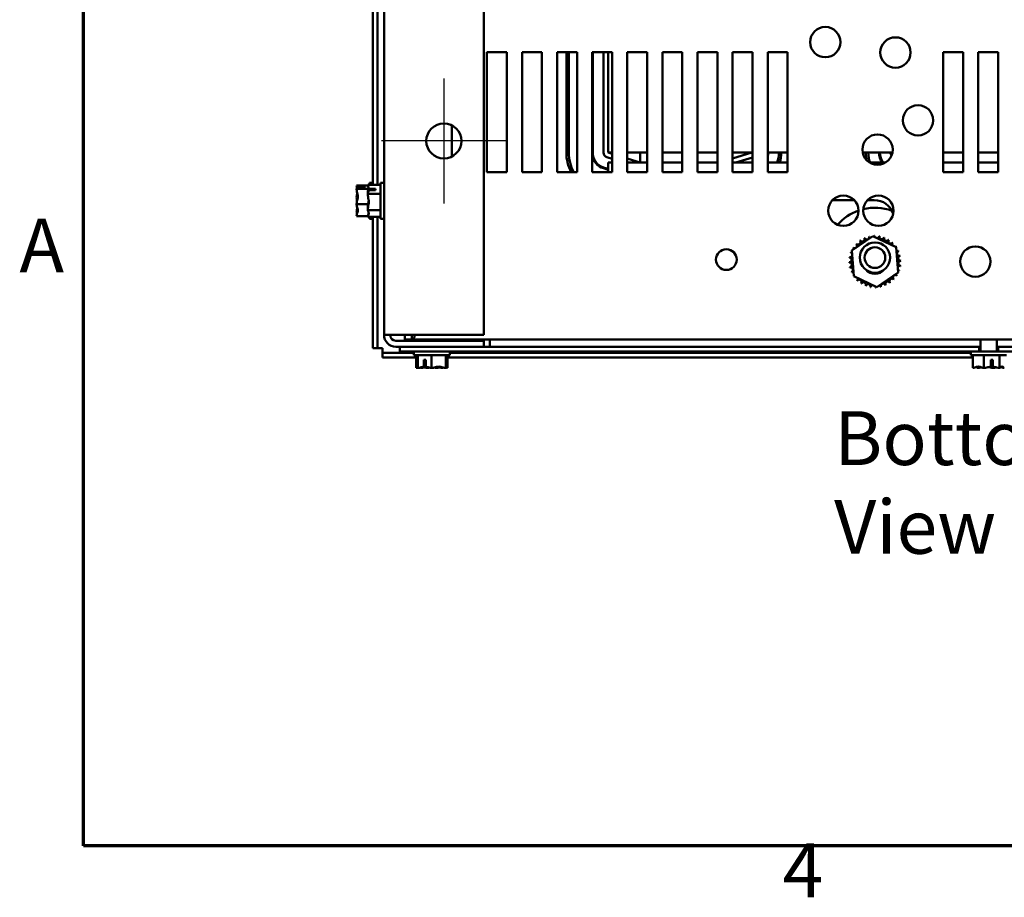
# Model space of a CAD drawing. Units: inches. Extents: x 0.04 to 1.79, y 0.02 to 1.4.
# Drawn here: x 0.05 to 0.28, y 0.03 to 0.23 of the extents above; entities that cross this region are included whole.
import ezdxf

# ---------------------------------------------------------------- set-up
doc = ezdxf.new("R2010")
doc.units = ezdxf.units.IN
doc.header["$LTSCALE"] = 0.0833333333333333
doc.header["$MEASUREMENT"] = 0
doc.layers.get('0').update_dxf_attribs({"lineweight": 25})
for name, color, linetype, lineweight in [('Border (ANSI)', 7, 'Continuous', 70), ('Center Mark (ANSI)', 7, 'Continuous', 25), ('Symbol (ANSI)', 7, 'Continuous', 25), ('Visible (ANSI)', 7, 'Continuous', 50)]:
    doc.layers.add(name, color=color, linetype=linetype, lineweight=lineweight)
doc.styles.add('Note Text (ANSI)', font='tahoma.ttf')

# ---------------------------------------------------------------- blocks, each defined once
blk = doc.blocks.new('Borders Default Border')
at = {"layer": 'Border (ANSI)', "flags": 128}
blk.add_lwpolyline([(0.74999998873613, 0.4999999924907534), (0.74999998873613, 16.49999993992603), (21.24999939926027, 16.49999993992603), (21.24999939926027, 0.4999999924907534), (0.74999998873613, 0.4999999924907534)], dxfattribs=at)
at = {"layer": 'Border (ANSI)', "char_height": 0.1500000047871447, "attachment_point": 7, "style": 'Note Text (ANSI)'}
for s, insert in [('A', (0.571195585635498, 2.049999997606427)), ('4', (2.697679620953202, 0.3099999952128552))]:
    blk.add_mtext(s, dxfattribs=dict(at, insert=insert))

msp = doc.modelspace()

# ---------------------------------------------------------------- linework, layer by layer
at = {"layer": 'Center Mark (ANSI)', "linetype": 'Continuous'}
for p, q in [((0.1461435356407841, 0.2197590766613001), (0.1461435356407841, 0.1907775951798186)), ((0.1606342763815248, 0.2052683359205593), (0.1316527949000434, 0.2052683359205593))]:
    msp.add_line(p, q, dxfattribs=at)
at = {"layer": 'Visible (ANSI)'}
for p, q in [((0.1322546467518948, 0.1602683359205604), (0.1322546467518974, 0.4352683359205596)), ((0.1554027949000429, 0.1602683359205594), (0.1554027949000455, 0.4352683359205583)), ((0.1296805726778203, 0.1951064291446067), (0.1296805726778214, 0.294287080200268)), ((0.1307731652704129, 0.1951064291446067), (0.130773165270414, 0.294287080200268)), ((0.1561435356407839, 0.1980461136983564), (0.1561435356407842, 0.2258238914761341)), ((0.1561435356407841, 0.225823891476134), (0.1607731652704138, 0.225823891476134)), ((0.1607731652704138, 0.225823891476134), (0.1607731652704135, 0.1980461136983563)), ((0.164291683788932, 0.1980461136983563), (0.1642916837889323, 0.225823891476134)), ((0.1642916837889323, 0.225823891476134), (0.1689213134185619, 0.2258238914761339)), ((0.1689213134185619, 0.2258238914761339), (0.1689213134185616, 0.1980461136983563)), ((0.1724398319370801, 0.1980461136983562), (0.1724398319370804, 0.2258238914761339)), ((0.1724398319370804, 0.2258238914761339), (0.17706946156671, 0.2258238914761339)), ((0.1745879800838458, 0.2258238914761511), (0.1745879800956784, 0.2025461136785242)), ((0.1751435356512376, 0.2025461136788066), (0.175143535639405, 0.2258238914761511)), ((0.17706946156671, 0.2258238914761339), (0.1770694615667097, 0.1980461136983561)), ((0.1805879800852282, 0.1980461136983561), (0.1805879800852285, 0.2258238914761338)), ((0.1805879800852285, 0.2258238914761338), (0.1852176097148581, 0.2258238914761338)), ((0.1806990911900515, 0.2258238914761485), (0.1806990911893677, 0.202546113706658)), ((0.1831990911962877, 0.2258238914761448), (0.1831990911963963, 0.2025461136983397)), ((0.1843102023074498, 0.2258238914761342), (0.1843102023074496, 0.2025461136983572)), ((0.1852176097148581, 0.2258238914761338), (0.1852176097148579, 0.1980461136983561)), ((0.1887361282333763, 0.1980461136983561), (0.1887361282333766, 0.2258238914761338)), ((0.1887361282333766, 0.2258238914761338), (0.1933657578630062, 0.2258238914761338)), ((0.1933657578630062, 0.2258238914761338), (0.1933657578630059, 0.198046113698356)), ((0.1968842763815245, 0.198046113698356), (0.1968842763815247, 0.2258238914761337)), ((0.1968842763815247, 0.2258238914761337), (0.2015139060111543, 0.2258238914761337)), ((0.2015139060111543, 0.2258238914761337), (0.2015139060111541, 0.198046113698356)), ((0.2050324245296725, 0.1980461136983559), (0.2050324245296728, 0.2258238914761336)), ((0.2050324245296728, 0.2258238914761336), (0.2096620541593024, 0.2258238914761336)), ((0.2096620541593024, 0.2258238914761336), (0.2096620541593022, 0.1980461136983559)), ((0.2131805726778207, 0.1980461136983559), (0.2131805726778209, 0.2258238914761336)), ((0.2131805726778209, 0.2258238914761336), (0.2178102023074505, 0.2258238914761335)), ((0.2178102023074505, 0.2258238914761335), (0.2178102023074503, 0.1980461136983558)), ((0.2213287208259688, 0.1980461136983558), (0.2213287208259691, 0.2258238914761335)), ((0.2213287208259691, 0.2258238914761335), (0.2259583504555987, 0.2258238914761335)), ((0.2259583504555987, 0.2258238914761335), (0.2259583504555984, 0.1980461136983558)), ((0.2620694615667094, 0.1980461136983555), (0.2620694615667096, 0.2258238914761331)), ((0.2620694615667096, 0.2258238914761331), (0.2666990911963392, 0.2258238914761331)), ((0.2666990911963392, 0.2258238914761331), (0.2666990911963389, 0.1980461136983554)), ((0.2702176097148574, 0.1980461136983554), (0.2702176097148577, 0.2258238914761331)), ((0.2702176097148577, 0.2258238914761331), (0.2748472393444873, 0.2258238914761331)), ((0.2748472393444873, 0.2258238914761331), (0.274847239344487, 0.1980461136983554)), ((0.1479953874926358, 0.2016394622275664), (0.1479953874926359, 0.2088972096135908)), ((0.1839802887901118, 0.2014851118263982), (0.1852176097148581, 0.2011003727328833)), ((0.1843102023074496, 0.2025461136983572), (0.1852176097148581, 0.2025461136983572)), ((0.1852176097148581, 0.2022639596537756), (0.1843102023074496, 0.2025461136983678)), ((0.1887361282333766, 0.2025461136983572), (0.1933657578630063, 0.2025461136983572)), ((0.191754646751894, 0.200231298883553), (0.1887361282333766, 0.2011698929502562)), ((0.191754646751894, 0.2025461136983575), (0.191754646751894, 0.2002312988835427)), ((0.1968842763815247, 0.2025461136983571), (0.2015139060111544, 0.2025461136983571)), ((0.2050324245296729, 0.2025461136983571), (0.2096620541593026, 0.202546113698357)), ((0.213180572677821, 0.202546113698357), (0.2178102023074507, 0.202546113698357)), ((0.2176435356407829, 0.2025461136983675), (0.213180572677821, 0.2011618199753645)), ((0.2139311571590816, 0.2002312988835528), (0.2178102023074507, 0.2014344766590808)), ((0.2178102023074507, 0.2014343509952189), (0.2139411867164441, 0.2002312988835565)), ((0.2213287208259691, 0.2025461136983569), (0.2259583504555988, 0.2025461136983569)), ((0.2433827878043512, 0.2025461136983568), (0.2502814020068527, 0.2025461136983567)), ((0.2620694615667099, 0.2025461136983565), (0.2666990911963395, 0.2025461136983565)), ((0.270217609714858, 0.2025461136983565), (0.2748472393444877, 0.2025461136983564)), ((0.1843102023074495, 0.198571393798209), (0.1831855490584706, 0.1989202316546212)), ((0.183240410192227, 0.1990971039498374), (0.1843102023074496, 0.1987652825741202)), ((0.1843102023074494, 0.2002312988835432), (0.185217609714858, 0.2002312988835432)), ((0.1843102023074495, 0.1980461136983562), (0.1843102023074495, 0.2002312988835432)), ((0.1887361282333765, 0.2002312988835432), (0.1917546467518939, 0.2002312988835432)), ((0.191754646751894, 0.2002312988835427), (0.1933657578630062, 0.2002312988835427)), ((0.1968842763815247, 0.2002312988835427), (0.2015139060111544, 0.2002312988835426)), ((0.2050324245296729, 0.2002312988835426), (0.2096620541593025, 0.2002312988835425)), ((0.213180572677821, 0.200231298883543), (0.2178102023074507, 0.2002312988835429)), ((0.2213287208259691, 0.2002312988835429), (0.2259583504555988, 0.2002312988835428)), ((0.2450088200289789, 0.2002312988835427), (0.248655369782225, 0.2002312988835427)), ((0.2620694615667099, 0.200231298883542), (0.2666990911963395, 0.200231298883542)), ((0.270217609714858, 0.200231298883542), (0.2748472393444877, 0.2002312988835419)), ((0.1607731652704135, 0.1980461136983563), (0.1561435356407839, 0.1980461136983564)), ((0.1689213134185616, 0.1980461136983563), (0.164291683788932, 0.1980461136983563)), ((0.1770694615667097, 0.1980461136983561), (0.1724398319370801, 0.1980461136983562)), ((0.1852176097148579, 0.1980461136983561), (0.1805879800852282, 0.1980461136983561)), ((0.1933657578630059, 0.198046113698356), (0.1887361282333763, 0.198046113698356)), ((0.2015139060111541, 0.198046113698356), (0.1968842763815245, 0.198046113698356)), ((0.2096620541593022, 0.1980461136983559), (0.2050324245296725, 0.1980461136983559)), ((0.2178102023074503, 0.1980461136983558), (0.2131805726778207, 0.1980461136983559)), ((0.2259583504555984, 0.1980461136983558), (0.2213287208259688, 0.1980461136983558)), ((0.2666990911963389, 0.1980461136983554), (0.2620694615667094, 0.1980461136983554)), ((0.274847239344487, 0.1980461136983554), (0.2702176097148574, 0.1980461136983554)), ((0.1258842763815244, 0.1949532953447544), (0.1258842763815244, 0.1949475775851149)), ((0.1258842763815244, 0.1949532953447544), (0.128469916092679, 0.1949532953447543)), ((0.1258842763815244, 0.1949475775851148), (0.1258842763815244, 0.1949342782985905)), ((0.1277361282333762, 0.1944667805284283), (0.1261459029712548, 0.1944667805284252)), ((0.1261647893480453, 0.194582931414502), (0.1277361282333762, 0.1945829314144836)), ((0.1269953874926355, 0.1945119192066406), (0.12643983193708, 0.1945119192066406)), ((0.1269953874926355, 0.1944667805284269), (0.1269953874926355, 0.1945119192066406)), ((0.1277361282333762, 0.1945829314144837), (0.1277361282333762, 0.1944667805284283)), ((0.1284583504555989, 0.1951064291445312), (0.1314213134185618, 0.1951064291445311)), ((0.1284583504555989, 0.1951064291445312), (0.1284583504555989, 0.1950915187086779)), ((0.1288472393444874, 0.1955461136984411), (0.1288472393444874, 0.1951064291446104)), ((0.1288472393444874, 0.1955461136984411), (0.1296805726778207, 0.1955461136984411)), ((0.1314213134185618, 0.1955461136983593), (0.1314213134185618, 0.187212780365026)), ((0.1314213134185618, 0.1955461136983593), (0.1322546467518951, 0.1955461136983593)), ((0.1258842763815244, 0.1941328733803106), (0.1258842763815244, 0.1941271556206711)), ((0.1258842763815244, 0.1941271556206711), (0.1258842763815244, 0.1941024208148678)), ((0.1258842763815244, 0.1941271556206711), (0.1286967029765535, 0.1941271556206711)), ((0.1258842763815243, 0.1922246038020216), (0.1258842763815243, 0.1921808519500544)), ((0.1284583504555989, 0.1935446896236492), (0.1284583504555989, 0.1935080107525592)), ((0.1284583504555988, 0.1929669812060463), (0.1284583504555988, 0.192952070770193)), ((0.1284583504555988, 0.192952070770193), (0.1314213134185618, 0.192952070770193)), ((0.1284583504555988, 0.192952070770193), (0.1284583504555988, 0.1929262761167214)), ((0.1303102023074507, 0.1938605126130079), (0.1287261678061081, 0.1938605126129746)), ((0.1287343519361229, 0.1941634040329625), (0.1303102023074507, 0.194163404032904)), ((0.12956946156671, 0.1941021407768618), (0.1290139060111544, 0.1941021407768618)), ((0.12956946156671, 0.1938605126129925), (0.12956946156671, 0.1941021407768618)), ((0.1303102023074507, 0.1941634040329041), (0.1303102023074507, 0.1938605126130079)), ((0.1258842763815243, 0.1905780421134946), (0.1258842763815243, 0.1905533073076913)), ((0.1258842763815243, 0.1905533073076913), (0.1285462390330246, 0.1905533073076912)), ((0.1258842763815243, 0.1905533073076913), (0.1258842763815243, 0.1905342902615274)), ((0.1284583504555988, 0.189832617946664), (0.1284583504555988, 0.1897919128573391)), ((0.2363865644761298, 0.1915275951798378), (0.2414192641337292, 0.1915275951798378)), ((0.2445170563971426, 0.1915275951798378), (0.2460694615667087, 0.1915275951798377)), ((0.1258842763815243, 0.1886564732486812), (0.1258842763815243, 0.1886260206832384)), ((0.1258842763815243, 0.1878246157649585), (0.1258842763815243, 0.1878055987187947)), ((0.1258842763815243, 0.1878055987187947), (0.1284699160926796, 0.1878055987187946)), ((0.1284583504555988, 0.1892508833108262), (0.1284583504555988, 0.1892250886573545)), ((0.1284583504555988, 0.1892250886573545), (0.1284583504555988, 0.1892142044397361)), ((0.1284583504555988, 0.1892250886573545), (0.1314213134185618, 0.1892250886573545)), ((0.1284583504555988, 0.1876633491364726), (0.1284583504555988, 0.1876524649188542)), ((0.1284583504555988, 0.1876524649188542), (0.1314213134185618, 0.1876524649188542)), ((0.1288472393444872, 0.1876524649189332), (0.1288472393444872, 0.1872127803651078)), ((0.1296805726778199, 0.1571942618465863), (0.1296805726778203, 0.1876524649189297)), ((0.1307731652704125, 0.1571942618465863), (0.1307731652704129, 0.1876524649189297)), ((0.1288472393444872, 0.1872127803651078), (0.1296805726778205, 0.1872127803651078)), ((0.1314213134185617, 0.187212780365026), (0.132254646751895, 0.187212780365026)), ((0.240879884606515, 0.1798128110953351), (0.2457696053143251, 0.1831745869280474)), ((0.2457696053143251, 0.1831745869280474), (0.2511258489411874, 0.1806208524940292)), ((0.2511258489411874, 0.1806208524940292), (0.2515923718602399, 0.1747053422272988)), ((0.2413464075255675, 0.1738973008286046), (0.240879884606515, 0.1798128110953351)), ((0.2467026511524299, 0.1713435663945865), (0.2413464075255675, 0.1738973008286046)), ((0.2515923718602399, 0.1747053422272988), (0.2467026511524299, 0.1713435663945865)), ((0.1350324245296726, 0.1602683359205595), (0.1322546467518948, 0.1602683359205603)), ((0.1350324245296726, 0.1602683359205595), (0.1554027949000429, 0.1602683359205594)), ((0.1370577492031566, 0.1592035211057656), (0.1370577492031566, 0.1602683359205804)), ((0.1386806186479303, 0.1592035211057652), (0.1386806186479303, 0.1602683359205799)), ((0.1554027949000428, 0.1588794470316713), (0.1350324245296726, 0.1588794470316715)), ((0.1386806186479304, 0.1592035211057653), (0.1370577492031566, 0.1592035211057658)), ((0.4063842304114133, 0.1592035211057629), (0.1386806186479303, 0.1592035211057652)), ((0.1405879800852281, 0.1588794470317037), (0.1405879800852281, 0.1592035211057777)), ((0.1461435356407836, 0.1588794470317037), (0.1461435356407836, 0.1592035211057776)), ((0.1554027949000429, 0.1574905581427824), (0.1554027949000429, 0.1588794470316713)), ((0.1567916837889317, 0.159203521105827), (0.1567916837889316, 0.1578105711041606)), ((0.1567916837889316, 0.1578105711041606), (0.1567916837889316, 0.1574905581428643)), ((0.2707083504555968, 0.1592035211057647), (0.2707083504555968, 0.1563979655502092)), ((0.2745416837889302, 0.1592035211057647), (0.2745416837889301, 0.156397965550209)), ((0.1296805726778199, 0.1571942618465863), (0.1307731652704125, 0.1571942618465863)), ((0.1318657578630053, 0.1571942618465929), (0.1307731652704127, 0.1571942618465925)), ((0.1318657578630051, 0.156101669254), (0.1318657578630051, 0.1571942618465929)), ((0.131865757863005, 0.1550090766614012), (0.131865757863005, 0.1561016692539937)), ((0.1391990911963392, 0.1561016692539936), (0.131865757863005, 0.1561016692539937)), ((0.1350324245296727, 0.1574905581427826), (0.1554027949000429, 0.1574905581427824)), ((0.1359583504555976, 0.1563979655502085), (0.1359583504555976, 0.157490558142801)), ((0.2704238275991377, 0.1563979655502066), (0.1359583504555976, 0.1563979655502085)), ((0.1391990911963385, 0.1555646322168889), (0.1391990911963385, 0.1563979655502222)), ((0.1391990911963385, 0.1555646322168889), (0.1475324245296718, 0.1555646322168888)), ((0.1397160052840094, 0.1526016692539615), (0.1397160052840094, 0.1555646322169244)), ((0.1400963366587802, 0.1526016692539254), (0.1400963366587802, 0.1555646322168883)), ((0.1433076145099244, 0.1526016692539248), (0.1433076145099245, 0.1555646322168877)), ((0.1465770357141494, 0.1526016692539253), (0.1465770357141495, 0.1555646322168882)), ((0.1466351790672301, 0.1526016692539264), (0.1466351790672302, 0.1555646322168894)), ((0.1470155104420017, 0.1526016692539619), (0.1470155104420018, 0.1555646322169249)), ((0.1475324245296718, 0.1555646322168888), (0.1475324245296718, 0.1563979655502221)), ((0.2684583504555972, 0.1561016692539928), (0.1475324245296729, 0.1561016692539936)), ((0.2704238275991377, 0.1574905581427991), (0.1554027949000428, 0.1574905581428008)), ((0.2684583504555968, 0.1555646322168759), (0.2684583504555968, 0.1563979655502092)), ((0.2684583504555968, 0.1555646322168759), (0.2767916837889301, 0.1555646322168758)), ((0.2689752645432673, 0.1526016692539127), (0.2689752645432673, 0.1555646322168756)), ((0.270708350455596, 0.1574905581428022), (0.2704238275991377, 0.157490558142802)), ((0.2704238275991377, 0.1563979655502066), (0.2704238275991377, 0.1574905581427991)), ((0.2704238275991384, 0.1563979655502081), (0.2748212017639847, 0.1563979655502081)), ((0.271515598820896, 0.1526016692539118), (0.271515598820896, 0.1555646322168748)), ((0.2748212017639839, 0.1574905581428019), (0.2745416837889293, 0.1574905581428022)), ((0.4091064986037441, 0.1574905581427972), (0.2748212017639839, 0.1574905581427991)), ((0.2748212017639839, 0.1563979655502065), (0.2748212017639839, 0.1574905581427991)), ((0.4091064986037441, 0.1563979655502046), (0.2748212017639839, 0.1563979655502065)), ((0.2751653513998922, 0.152601669253912), (0.2751653513998922, 0.1555646322168749)), ((0.1397160052840102, 0.1550090766614012), (0.131865757863005, 0.1550090766614012)), ((0.1415020060636122, 0.1528776707344492), (0.1415020060637004, 0.154453521105777)), ((0.1415020060637004, 0.154453521105777), (0.1419534947851686, 0.1544535211057769)), ((0.1415398941740985, 0.1537127803650363), (0.1415398941740985, 0.1531572248094807)), ((0.1419534947851921, 0.1537127803650365), (0.1415398941740985, 0.1537127803650362)), ((0.1419534947851686, 0.1544535211057769), (0.1419534947852188, 0.1528694866044344)), ((0.2689752645432677, 0.1550090766614002), (0.1470155104420024, 0.155009076661401)), ((0.2731132013247308, 0.1528776707344359), (0.2731132013248325, 0.1544535211057637)), ((0.2731132013248325, 0.1544535211057637), (0.2736263372794117, 0.1544535211057638)), ((0.2736073483195989, 0.1537127803650231), (0.2731132013247847, 0.1537127803650237)), ((0.2736073483195989, 0.1531572248094675), (0.2736073483195989, 0.1537127803650231)), ((0.2736263372794117, 0.1544535211057638), (0.2736263372794696, 0.1528694866044212)), ((0.1397160052840094, 0.1526016692539615), (0.1397335870808653, 0.1526016692539615)), ((0.1400963366587802, 0.1526016692539254), (0.1401185620939616, 0.1526016692539254)), ((0.1401540775984338, 0.1526016692539265), (0.1401771078604693, 0.1526016692539265)), ((0.140817745238722, 0.1526016692539626), (0.1408506837288876, 0.1526016692539626)), ((0.1422387577647822, 0.1526016692539607), (0.1422563395616382, 0.1526016692539607)), ((0.1422563395616382, 0.1526016692539607), (0.1422563395616382, 0.1527990789130791)), ((0.1422563395616382, 0.1526016692539607), (0.1422815997051489, 0.1526016692539607)), ((0.143285389074743, 0.1526016692539248), (0.1433076145099245, 0.1526016692539248)), ((0.1433076145099244, 0.1526016692539248), (0.1433302423585329, 0.1526016692539248)), ((0.1434012733674773, 0.152601669253927), (0.1434461266512673, 0.152601669253927)), ((0.1444499160208622, 0.1526016692539628), (0.1444927579612289, 0.1526016692539628)), ((0.1447440531373456, 0.1528784120344582), (0.1447440531373327, 0.1528632958436573)), ((0.1458808319971235, 0.1526016692539609), (0.1459060921406343, 0.1526016692539609)), ((0.1459060921406343, 0.1526016692539609), (0.1459060921406343, 0.1526934496022792)), ((0.1459060921406343, 0.1526016692539609), (0.1459137704872892, 0.1526016692539609)), ((0.146554407865541, 0.1526016692539253), (0.1465770357141494, 0.1526016692539253)), ((0.1465770357141494, 0.1526016692539253), (0.1465774381275764, 0.1526016692539253)), ((0.1466129536320486, 0.1526016692539264), (0.1466347766538031, 0.1526016692539264)), ((0.1466347766538032, 0.1526016692539264), (0.1466351790672301, 0.1526016692539264)), ((0.1469979286451458, 0.1526016692539619), (0.1470078320953469, 0.1526016692539619)), ((0.1470078320953468, 0.1526016692539619), (0.1470155104420017, 0.1526016692539619)), ((0.2689752645432673, 0.1526016692539127), (0.2689928463401233, 0.1526016692539127)), ((0.2700770044979798, 0.1526016692539137), (0.2701099429881455, 0.1526016692539137)), ((0.2714980170240401, 0.1526016692539118), (0.271515598820896, 0.1526016692539118)), ((0.271515598820896, 0.1526016692539118), (0.2715408589644068, 0.1526016692539118)), ((0.27370917528012, 0.1526016692539139), (0.2737520172204867, 0.1526016692539139)), ((0.2751400912563813, 0.152601669253912), (0.2751653513998922, 0.152601669253912)), ((0.2751653513998922, 0.152601669253912), (0.275173029746547, 0.152601669253912)), ((0.2762571879044036, 0.1526016692539131), (0.2762670913546046, 0.1526016692539131))]:
    msp.add_line(p, q, dxfattribs=at)
for centre, radius in [((0.2347024652759721, 0.2281850025872445), 0.0035185185185185), ((0.2509987615722684, 0.225777595179837), 0.0035185185185185), ((0.2562361282333761, 0.2100368544390962), 0.0035185185185185), ((0.1461435356407841, 0.2052683359205593), 0.0040740740740741), ((0.2468320949056014, 0.2032405581428001), 0.0035185185185185), ((0.238902914304929, 0.1890683359205778), 0.0035185185185185), ((0.2470334062259417, 0.1890683359205777), 0.0035185185185185), ((0.2462361282333775, 0.1781850025872427), 0.0035185185185185), ((0.2695392605401507, 0.1772590766613184), 0.0035185185185185), ((0.2117361282333761, 0.1777220396242817), 0.0024074074074074), ((0.2462361282333775, 0.1781850025872424), 0.0024074074074074)]:
    msp.add_circle(centre, radius, dxfattribs=at)
for centre, radius, start, end in [((0.1843102023179042, 0.2025461136834662), 0.0097222222222258, 180, 207.5716278412256), ((0.1843102023179042, 0.2025461136834662), 0.0091666666666667, 180, 209.4003509032626), ((0.1843102023004788, 0.202546113706552), 0.0037962962962963, 191.3370333861093, 252.7674846801029), ((0.1843102023004788, 0.202546113706552), 0.0036111111111111, 180, 252.767484680103), ((0.1843102023075074, 0.2025461136983448), 0.0011111111111111, 180, 252.7271653044894), ((0.2176435356427798, 0.2025461137024205), 0.0037962962943518, 346.1036318852507, 0), ((0.2176435356427798, 0.2025461137024205), 0.0062962962943518, 338.4294216517725, 0), ((0.2176435356427798, 0.2025461137024205), 0.0062962962943517, 338.4294216517716, 0), ((0.2176435356427798, 0.2025461137024205), 0.0068518518499073, 340.2548018576259, 0), ((0.2509768689712905, 0.2025461137093373), 0.0068518518518518, 180, 195.4069871348864), ((0.2509768689671455, 0.2025461137065514), 0.0062962962962963, 180, 201.570578381655), ((0.2509768689712905, 0.2025461137093373), 0.0062962962962963, 180, 201.5705784089163), ((0.2509768689671455, 0.2025461137065514), 0.0037962962962963, 180, 217.5718694754687), ((0.2509768689671455, 0.2025461137065514), 0.0036111111111111, 180, 219.8683417191197), ((0.250976868974174, 0.2025461136983443), 0.0011111111111111, 180, 216.2442671915279), ((0.2462361282333775, 0.1781850025872461), 0.0115740740740741, 70.20861752643661, 103.498526363173), ((0.2460694615667086, 0.1868979655502081), 0.0046296296296296, 17.98111882253046, 89.99999999999964), ((0.2462361282333775, 0.1781850025872461), 0.0115740740740741, 109.2453111819109, 138.6990415748391), ((0.2443342207064663, 0.1829330693034433), 0.0005587398324059, 201.2067900965051, 15.85524460991667), ((0.2462361282333775, 0.1772590766613188), 0.0059842664332235, 102.6325628397994, 103.1794718666197), ((0.2454777063779641, 0.1831950888777008), 0.0005587398324059, 189.9567900965048, 233.548166594079), ((0.2454777063779641, 0.1831950888777008), 0.0005587398324059, 345.5619549983804, 4.605244609915954), ((0.2462361282333775, 0.1772590766613188), 0.0059842664332235, 91.3825628397998, 91.92947186661982), ((0.2466503377760375, 0.1832289908314366), 0.0005587398324059, 178.7067900965042, 204.5292068992579), ((0.2466503377760375, 0.1832289908314366), 0.0005587398324059, 284.489316574318, 353.3552446099128), ((0.2462361282333775, 0.1772590766613188), 0.0059842664332235, 80.1325628397998, 80.67947186661996), ((0.2478070513336779, 0.1830334723315814), 0.0005587398324059, 167.4567900965052, 342.1052446099141), ((0.2415024485050047, 0.1809201859157657), 0.0005587398324059, 234.9567900965045, 49.60524460991347), ((0.2462361282333775, 0.1772590766613188), 0.0059842664332235, 136.3825628397998, 136.9294718666199), ((0.2423076518170326, 0.1817733338305579), 0.0005587398324059, 223.7067900965038, 38.3552446099134), ((0.2462361282333775, 0.1772590766613188), 0.0059842664332235, 125.1325628397995, 125.6794718666196), ((0.2432638242746256, 0.1824530013739607), 0.0005587398324059, 212.4567900965045, 27.10524460991292), ((0.2462361282333775, 0.1772590766613188), 0.0059842664332235, 113.8825628397996, 114.4294718666199), ((0.2462361282333775, 0.1772590766613188), 0.0059842664332235, 68.88256283979932, 69.42947186661976), ((0.2489033951975576, 0.1826160470444363), 0.0005587398324059, 156.2067900965044, 330.8552446099136), ((0.2498972374878244, 0.1819927563896915), 0.0005587398324059, 144.9567900965045, 319.6052446099135), ((0.2462361282333775, 0.1772590766613188), 0.0059842664332235, 57.63256283979957, 58.17947186661971), ((0.2507503854026166, 0.1811875530776637), 0.0005587398324059, 133.7067900965038, 193.2882243227272), ((0.2462361282333775, 0.1772590766613188), 0.0059842664332235, 46.38256283979984, 46.92947186661986), ((0.2507503854026166, 0.1811875530776637), 0.0005587398324059, 295.7302991508523, 308.3552446099134), ((0.2514300529460194, 0.1802313806200706), 0.0005587398324059, 122.4567900965045, 131.2502489861157), ((0.2462361282333775, 0.1772590766613188), 0.0059842664332235, 35.13256283979988, 35.67947186661991), ((0.2404617325631149, 0.1788299997616192), 0.0005587398324059, 257.4567900965052, 336.6819996900527), ((0.2462361282333775, 0.1772590766613188), 0.0059842664332235, 158.8825628397993, 159.4294718666198), ((0.2404617325631149, 0.1788299997616192), 0.0005587398324059, 32.33652378352689, 72.10524460991412), ((0.2408791578502599, 0.179926343625499), 0.0005587398324059, 246.2067900965044, 273.6682168761303), ((0.2462361282333775, 0.1772590766613188), 0.0059842664332235, 147.6325628397996, 148.1794718666197), ((0.2408791578502599, 0.179926343625499), 0.0005587398324059, 24.82749349656041, 60.8552446099122), ((0.2514300529460194, 0.1802313806200706), 0.0005587398324059, 245.3027552631343, 297.1052446099169), ((0.251910120875502, 0.17916098418823), 0.0005587398324059, 111.2067900965051, 285.8552446099167), ((0.2521721404497594, 0.1780174985167322), 0.0005587398324059, 99.95679009650488, 274.605244609916), ((0.2462361282333775, 0.1772590766613188), 0.0059842664332235, 23.88256283979967, 24.4294718666199), ((0.2462361282333775, 0.1772590766613188), 0.0059842664332235, 12.6325628397994, 13.17947186661974), ((0.2402662140632596, 0.1776732862039788), 0.0005587398324059, 268.7067900965041, 83.35524460991309), ((0.2462361282333775, 0.1772590766613188), 0.0059842664332235, 181.3825628397995, 181.9294718666195), ((0.2403001160169955, 0.1765006548059054), 0.0005587398324059, 279.9567900965048, 94.60524460991596), ((0.2462361282333775, 0.1772590766613188), 0.0059842664332235, 170.1325628397998, 170.6794718666199), ((0.25201052390364, 0.1756881535610183), 0.0005587398324059, 77.45679009650524, 156.6819996900527), ((0.2522060424034954, 0.1768448671186587), 0.0005587398324059, 88.70679009650412, 263.3552446099131), ((0.2462361282333775, 0.1772590766613188), 0.0059842664332235, 350.1325628397998, 350.67947186662), ((0.2462361282333775, 0.1772590766613188), 0.0059842664332235, 1.382562839799612, 1.929471866619589), ((0.2462361282333775, 0.1772590766613188), 0.0059842664332235, 192.6325628397996, 193.1794718666197), ((0.2405621355912529, 0.1753571691344076), 0.0005587398324059, 291.2067900965051, 105.8552446099166), ((0.2462361282333775, 0.1772590766613188), 0.0059842664332235, 203.8825628397996, 204.4294718666198), ((0.2410422035207355, 0.1742867727025669), 0.0005587398324059, 65.30275526313433, 117.1052446099169), ((0.2410422035207355, 0.1742867727025669), 0.0005587398324059, 302.4567900965046, 311.2502489861138), ((0.2462361282333775, 0.1772590766613188), 0.0059842664332235, 215.1325628397995, 215.6794718666196), ((0.2417218710641383, 0.1733306002449739), 0.0005587398324059, 115.7302991508524, 128.3552446099134), ((0.2462361282333775, 0.1772590766613169), 0.0028425925925926, 220.8381941051468, 319.1618058948445), ((0.2462361282333775, 0.1772590766613189), 0.0028004684212653, 225.2021822721594, 314.7978177278317), ((0.2509698079617502, 0.1735979674068718), 0.0005587398324059, 54.95679009650452, 229.6052446099135), ((0.251593098616495, 0.1745918096971386), 0.0005587398324059, 204.8274934965604, 240.8552446099136), ((0.2462361282333775, 0.1772590766613188), 0.0059842664332235, 327.6325628397996, 328.1794718666197), ((0.25201052390364, 0.1756881535610183), 0.0005587398324059, 212.3365237835244, 252.1052446099141), ((0.251593098616495, 0.1745918096971386), 0.0005587398324059, 66.20679009650442, 93.66821687613324), ((0.2462361282333775, 0.1772590766613188), 0.0059842664332235, 338.8825628397993, 339.4294718666198), ((0.2417218710641383, 0.1733306002449739), 0.0005587398324059, 313.7067900965038, 13.28822432272072), ((0.2462361282333775, 0.1772590766613188), 0.0059842664332235, 226.3825628397999, 226.9294718666198), ((0.2425750189789305, 0.172525396932946), 0.0005587398324059, 324.9567900965045, 139.6052446099135), ((0.2462361282333775, 0.1772590766613188), 0.0059842664332235, 237.6325628397996, 238.1794718666197), ((0.2435688612691973, 0.1719021062782013), 0.0005587398324059, 336.2067900965044, 150.8552446099136), ((0.2462361282333775, 0.1772590766613188), 0.0059842664332235, 248.8825628397993, 249.4294718666198), ((0.244665205133077, 0.1714846809910562), 0.0005587398324059, 347.4567900965052, 162.1052446099141), ((0.2458219186907174, 0.1712891624912009), 0.0005587398324059, 104.4893165743209, 173.3552446099156), ((0.2458219186907174, 0.1712891624912009), 0.0005587398324059, 358.7067900965042, 24.52920689925791), ((0.2469945500887908, 0.1713230644449367), 0.0005587398324059, 165.5619549983804, 184.6052446099129), ((0.2469945500887908, 0.1713230644449367), 0.0005587398324059, 9.956790096504827, 53.54816659407896), ((0.2481380357602886, 0.1715850840191942), 0.0005587398324059, 21.20679009650508, 195.8552446099167), ((0.2492084321921293, 0.1720651519486768), 0.0005587398324059, 32.4567900965045, 207.1052446099129), ((0.2462361282333775, 0.1772590766613188), 0.0059842664332235, 293.8825628397997, 294.4294718666199), ((0.2501646046497223, 0.1727448194920796), 0.0005587398324059, 43.70679009650382, 218.3552446099134), ((0.2462361282333775, 0.1772590766613188), 0.0059842664332235, 305.1325628397994, 305.6794718666197), ((0.2462361282333775, 0.1772590766613188), 0.0059842664332235, 316.3825628397999, 316.9294718666199), ((0.2462361282333775, 0.1772590766613188), 0.0059842664332235, 260.1325628397999, 260.67947186662), ((0.2462361282333775, 0.1772590766613188), 0.0059842664332235, 271.3825628397998, 271.9294718666199), ((0.2462361282333775, 0.1772590766613188), 0.0059842664332235, 282.6325628397994, 283.1794718666198), ((0.1350324245296726, 0.1602683359205603), 0.0027777777777778, 180, 269.9999999999994), ((0.1350324245296726, 0.1602683359205603), 0.0013888888888889, 180, 270)]:
    msp.add_arc(centre, radius, start, end, dxfattribs=at)
for points, knots in [([(0.1261647893480453, 0.194582931414523), (0.1261309764227121, 0.1946543183656141), (0.1260241131537438, 0.1947308458615368), (0.1259202202581128, 0.1948443999607576), (0.1258842763815244, 0.1949004244877129), (0.1258842763815244, 0.1949475775851148)], [0.0259800947158062, 0.0259800947158062, 0.0259800947158062, 0.0259800947158062, 0.1540153016615013, 0.1540153016615013, 0.2419011823540256, 0.2419011823540256, 0.2419011823540256, 0.2419011823540256]), ([(0.1258842763815244, 0.1949342782985905), (0.1258842763815244, 0.1947774489306914), (0.1259202202581128, 0.1945911135331593), (0.1259732015844502, 0.1943985132337107), (0.1259852377242798, 0.1943587147556934), (0.1259980059241293, 0.1943182433097726)], [-0.2419011823540256, -0.2419011823540256, -0.2419011823540256, -0.2419011823540256, -0.1540153016615018, -0.1540153016615018, -0.1317898456951267, -0.1317898456951267, -0.1317898456951267, -0.1317898456951267]), ([(0.1258842763815244, 0.1941328733803106), (0.1258842763815244, 0.1941800264777125), (0.1259202202581128, 0.1942360510046679), (0.1260153468978466, 0.1943400236567079), (0.1260997676544206, 0.1944045941091568), (0.1261459029712548, 0.1944667805284216)], [-0.2419011823540256, -0.2419011823540256, -0.2419011823540256, -0.2419011823540256, -0.1540153016615013, -0.1540153016615013, -0.0441990450717184, -0.0441990450717184, -0.0441990450717184, -0.0441990450717184]), ([(0.12643983193708, 0.1945119192066406), (0.1263713275609852, 0.1945119192066406), (0.1262907088766263, 0.1945275389067593), (0.1262068819567257, 0.1945613412534158), (0.1261856367390809, 0.1945713546696303), (0.1261647893480453, 0.194582931414502)], [0.2259437039020447, 0.2259437039020447, 0.2259437039020447, 0.2259437039020447, 0.2541318845775209, 0.2541318845775209, 0.263288283601415, 0.263288283601415, 0.263288283601415, 0.263288283601415]), ([(0.1287343519361229, 0.1941634040330236), (0.1286959408272565, 0.1943429451953909), (0.1285956808410517, 0.1945334823252362), (0.1284942943321873, 0.194822458194338), (0.1284583504555989, 0.1949685556464955), (0.1284583504555989, 0.1950915187086779)], [0.031189129976491, 0.031189129976491, 0.031189129976491, 0.031189129976491, 0.1540153016615013, 0.1540153016615013, 0.2419011823540256, 0.2419011823540256, 0.2419011823540256, 0.2419011823540256]), ([(0.1258842763815243, 0.1905780421134945), (0.1258842763815243, 0.1907820245787955), (0.1259202202581128, 0.191024384503283), (0.1260366137728278, 0.1915747210555237), (0.1261751686479458, 0.1919827631122748), (0.1261751686479458, 0.1923402314641811), (0.1261751686479459, 0.1926976998160874), (0.1260366137728279, 0.1931057418728386), (0.1259202202581128, 0.1936560784250793), (0.1258842763815244, 0.1938984383495668), (0.1258842763815244, 0.1941024208148677)], [-0.2419011823540251, -0.2419011823540251, -0.2419011823540251, -0.2419011823540251, -0.1540153016615016, -0.1540153016615016, 0, 0, 0, 0.1540153016615015, 0.1540153016615015, 0.2419011823540252, 0.2419011823540252, 0.2419011823540252, 0.2419011823540252]), ([(0.1260628870552433, 0.1930405037116116), (0.1260275176371225, 0.1929308408608663), (0.125990435796411, 0.1928230195140989), (0.1259202202581128, 0.1925677685674528), (0.1258842763815243, 0.1923814331699207), (0.1258842763815243, 0.1922246038020216)], [0.0959719029130015, 0.0959719029130015, 0.0959719029130015, 0.0959719029130015, 0.1540153016615019, 0.1540153016615019, 0.2419011823540258, 0.2419011823540258, 0.2419011823540258, 0.2419011823540258]), ([(0.1258842763815243, 0.1921808519500544), (0.1258842763815243, 0.1919768694847534), (0.1259202202581128, 0.1917345095602659), (0.1259732015844502, 0.1914840010973069), (0.1259852377242798, 0.1914322366110379), (0.1259980059241293, 0.1913795968189899)], [-0.2419011823540258, -0.2419011823540258, -0.2419011823540258, -0.2419011823540258, -0.1540153016615013, -0.1540153016615013, -0.1317898456951282, -0.1317898456951282, -0.1317898456951282, -0.1317898456951282]), ([(0.1287259858477805, 0.194197404521965), (0.1286833476448121, 0.1940737130964025), (0.1285919657628795, 0.1939443116062637), (0.1284942943321873, 0.1937410965710652), (0.1284583504555989, 0.1936344493557579), (0.1284583504555989, 0.1935446896236492)], [0.0389101942006956, 0.0389101942006956, 0.0389101942006956, 0.0389101942006956, 0.1540153016615012, 0.1540153016615012, 0.2419011823540255, 0.2419011823540255, 0.2419011823540255, 0.2419011823540255]), ([(0.1284583504555989, 0.1929669812060463), (0.1284583504555989, 0.1930899442682287), (0.1284942943321873, 0.1932360417203861), (0.1285919000074716, 0.1935142413069039), (0.1286824513583685, 0.1936913344965081), (0.1287261678061082, 0.1938605126129398)], [-0.2419011823540256, -0.2419011823540256, -0.2419011823540256, -0.2419011823540256, -0.1540153016615013, -0.1540153016615013, -0.0390468539702819, -0.0390468539702819, -0.0390468539702819, -0.0390468539702819]), ([(0.1284583504555988, 0.1892508833108262), (0.1284583504555988, 0.1894636061051173), (0.1284942943321872, 0.189716350772582), (0.1286106878469023, 0.1902902683836885), (0.1287492427220203, 0.1907157944031544), (0.1287492427220203, 0.1910885797137738), (0.1287492427220203, 0.1914613650243931), (0.1286106878469023, 0.191886891043859), (0.1284942943321873, 0.1924608086549655), (0.1284583504555989, 0.1927135533224303), (0.1284583504555989, 0.1929262761167214)], [-0.2419011823540258, -0.2419011823540258, -0.2419011823540258, -0.2419011823540258, -0.1540153016615013, -0.1540153016615013, 0, 0, 0, 0.1540153016615015, 0.1540153016615015, 0.2419011823540258, 0.2419011823540258, 0.2419011823540258, 0.2419011823540258]), ([(0.1290139060111544, 0.1941021407768618), (0.1289454223662396, 0.1941021407768618), (0.128864830564293, 0.1941151449985524), (0.1287795203224896, 0.19414378925678), (0.1287566633152888, 0.1941528575621233), (0.1287343519361229, 0.1941634040329625)], [0.2260303435736784, 0.2260303435736784, 0.2260303435736784, 0.2260303435736784, 0.2542099937832484, 0.2542099937832484, 0.264039166325782, 0.264039166325782, 0.264039166325782, 0.264039166325782]), ([(0.1258842763815243, 0.1878246157649585), (0.1258842763815243, 0.1879814451328575), (0.1259202202581127, 0.1881677805303896), (0.1260366137728278, 0.1885908999073043), (0.1261751686479458, 0.1889046179405779), (0.1261751686479458, 0.1891794530132429), (0.1261751686479458, 0.1894542880859079), (0.1260366137728278, 0.1897680061191815), (0.1259202202581127, 0.1901911254960962), (0.1258842763815243, 0.1903774608936283), (0.1258842763815243, 0.1905342902615274)], [-0.2419011823540256, -0.2419011823540256, -0.2419011823540256, -0.2419011823540256, -0.1540153016615011, -0.1540153016615011, 0, 0, 0, 0.1540153016615012, 0.1540153016615012, 0.2419011823540255, 0.2419011823540255, 0.2419011823540255, 0.2419011823540255]), ([(0.1287259858477805, 0.191379495747915), (0.1286833476448121, 0.191086357777721), (0.1285919657628795, 0.1907796874488209), (0.1284942943321872, 0.1902980854084198), (0.1284583504555988, 0.190045340740955), (0.1284583504555988, 0.189832617946664)], [0.0389101942006798, 0.0389101942006798, 0.0389101942006798, 0.0389101942006798, 0.1540153016615015, 0.1540153016615015, 0.2419011823540252, 0.2419011823540252, 0.2419011823540252, 0.2419011823540252]), ([(0.1260628870552432, 0.1897176856811901), (0.1260275176371224, 0.1895750510525704), (0.125990435796411, 0.1894348116036693), (0.1259202202581127, 0.1891028156384697), (0.1258842763815243, 0.1888604557139822), (0.1258842763815243, 0.1886564732486812)], [0.0959719029130158, 0.0959719029130158, 0.0959719029130158, 0.0959719029130158, 0.1540153016615015, 0.1540153016615015, 0.2419011823540258, 0.2419011823540258, 0.2419011823540258, 0.2419011823540258]), ([(0.1258842763815243, 0.1886260206832384), (0.1258842763815243, 0.1885788675858364), (0.1259202202581127, 0.1885228430588811), (0.1259732019115995, 0.188464934537799), (0.1259852130706477, 0.1884529673261281), (0.1259979480647797, 0.1884407974957435)], [-0.2419011823540256, -0.2419011823540256, -0.2419011823540256, -0.2419011823540256, -0.1540153016615013, -0.1540153016615013, -0.1317891657789932, -0.1317891657789932, -0.1317891657789932, -0.1317891657789932]), ([(0.1284583504555988, 0.1876633491364725), (0.1284583504555988, 0.1877531088685813), (0.1284942943321872, 0.1878597560838886), (0.1286106878469023, 0.1881019242595985), (0.1287492427220203, 0.1882814776621373), (0.1287492427220203, 0.1884387767881044), (0.1287492427220203, 0.1885960759140714), (0.1286106878469023, 0.1887756293166102), (0.1284942943321872, 0.1890177974923201), (0.1284583504555988, 0.1891244447076275), (0.1284583504555988, 0.1892142044397361)], [-0.2419011823540256, -0.2419011823540256, -0.2419011823540256, -0.2419011823540256, -0.1540153016615018, -0.1540153016615018, 0, 0, 0, 0.1540153016615019, 0.1540153016615019, 0.2419011823540258, 0.2419011823540258, 0.2419011823540258, 0.2419011823540258]), ([(0.1287265031429614, 0.1885614951350967), (0.128683923923927, 0.1883920484745004), (0.1285919645002073, 0.1882148192753314), (0.1284942943321872, 0.1879364358690473), (0.1284583504555988, 0.1877903384168899), (0.1284583504555988, 0.1876673753547075)], [0.0389128184179821, 0.0389128184179821, 0.0389128184179821, 0.0389128184179821, 0.1540153016615013, 0.1540153016615013, 0.2419011823540256, 0.2419011823540256, 0.2419011823540256, 0.2419011823540256]), ([(0.1393796568392479, 0.1602722331179175), (0.1393662143276314, 0.1598327105357995), (0.1392701946037224, 0.1595095457245217), (0.1390955049913789, 0.1593479959841745), (0.1389863064014956, 0.1592470111367914), (0.138846889149424, 0.1592035211057652), (0.1386806186479304, 0.1592035211057652)], [1.598516293100088, 1.598516293100088, 1.598516293100088, 1.598516293100088, 1.951296445193548, 1.951296445193548, 1.951296445193548, 2.171819546885852, 2.171819546885852, 2.171819546885852, 2.171819546885852]), ([(0.1415020060635223, 0.1528776707344492), (0.1412343827354137, 0.1528392596255828), (0.1409503688628003, 0.1527389996393781), (0.1405196226048817, 0.1526376131305137), (0.1403018503355089, 0.1526016692539254), (0.1401185620939616, 0.1526016692539254)], [0.031189129976491, 0.031189129976491, 0.031189129976491, 0.031189129976491, 0.1540153016615013, 0.1540153016615013, 0.2419011823540256, 0.2419011823540256, 0.2419011823540256, 0.2419011823540256]), ([(0.1401771078604693, 0.1526016692539265), (0.1403637147164243, 0.1526016692539266), (0.1405854299675433, 0.1526376131305149), (0.1410888878190758, 0.1527540066452302), (0.1414621720873847, 0.1528925615203482), (0.1417891906139733, 0.1528925615203482), (0.1418428449161907, 0.1528925615203482), (0.1418977446615814, 0.152888831714731), (0.1419534525760173, 0.1528822687064625)], [-0.2419011823540251, -0.2419011823540251, -0.2419011823540251, -0.2419011823540251, -0.1540153016615016, -0.1540153016615016, 0, 0, 0, 0.0252694660074714, 0.0252694660074714, 0.0252694660074714, 0.0252694660074714]), ([(0.1408506837288876, 0.1526016692539626), (0.1410589985379125, 0.1526016692539626), (0.1413065058974809, 0.152637613130551), (0.1415623374462607, 0.1526905949923417), (0.1416152117065313, 0.1527025832879945), (0.14166898272358, 0.1527152860320459)], [-0.2419011823540256, -0.2419011823540256, -0.2419011823540256, -0.2419011823540256, -0.1540153016615013, -0.1540153016615013, -0.1317887328600518, -0.1317887328600518, -0.1317887328600518, -0.1317887328600518]), ([(0.1422387577647822, 0.1526016692539607), (0.1420937645800527, 0.1526016692539607), (0.1419214922366902, 0.1526376131305492), (0.1416403637255575, 0.1527212601679387), (0.141488593767394, 0.152782695125224), (0.1413374329566659, 0.1528289135552055)], [-0.2419011823540256, -0.2419011823540256, -0.2419011823540256, -0.2419011823540256, -0.1540153016615011, -0.1540153016615011, -0.0680571559541098, -0.0680571559541098, -0.0680571559541098, -0.0680571559541098]), ([(0.1415398941740985, 0.1531572248094807), (0.1415398941740985, 0.1530887411645658), (0.1415318517450981, 0.1530081493626193), (0.1415141367738721, 0.1529228391208158), (0.1415085285026283, 0.152899982113615), (0.1415020060636121, 0.1528776707344492)], [0.2260303435736784, 0.2260303435736784, 0.2260303435736784, 0.2260303435736784, 0.2542099937832484, 0.2542099937832484, 0.264039166325782, 0.264039166325782, 0.264039166325782, 0.264039166325782]), ([(0.1432853890747429, 0.1526016692539248), (0.1431021008331956, 0.1526016692539248), (0.1428843285638228, 0.1526376131305132), (0.1424696453889974, 0.1527352188057977), (0.1422056709991566, 0.1528257701566947), (0.14195349478527, 0.1528694866044343)], [-0.2419011823540256, -0.2419011823540256, -0.2419011823540256, -0.2419011823540256, -0.1540153016615013, -0.1540153016615013, -0.0390468539702819, -0.0390468539702819, -0.0390468539702819, -0.0390468539702819]), ([(0.1465544078655409, 0.1526016692539253), (0.1463678010095859, 0.1526016692539252), (0.1461460857584669, 0.1526376131305136), (0.1456426279069344, 0.1527540066452286), (0.1452693436386255, 0.1528925615203466), (0.1449423251120369, 0.1528925615203465), (0.1446153065854483, 0.1528925615203465), (0.1442420223171394, 0.1527540066452284), (0.1437385644656069, 0.1526376131305132), (0.1435168492144879, 0.1526016692539248), (0.1433302423585329, 0.1526016692539248)], [-0.2419011823540258, -0.2419011823540258, -0.2419011823540258, -0.2419011823540258, -0.1540153016615013, -0.1540153016615013, 0, 0, 0, 0.1540153016615015, 0.1540153016615015, 0.2419011823540258, 0.2419011823540258, 0.2419011823540258, 0.2419011823540258]), ([(0.1434461266512673, 0.152601669253927), (0.1436294148928146, 0.1526016692539269), (0.1438471871621874, 0.1526376131305153), (0.1442513380157147, 0.1527327397702491), (0.1445023290499701, 0.152817160526823), (0.1447440531373196, 0.1528632958436572)], [-0.2419011823540256, -0.2419011823540256, -0.2419011823540256, -0.2419011823540256, -0.1540153016615013, -0.1540153016615013, -0.0441990450717184, -0.0441990450717184, -0.0441990450717184, -0.0441990450717184]), ([(0.1444927579612289, 0.1526016692539628), (0.1446377511459585, 0.1526016692539627), (0.1448100234893209, 0.1526376131305511), (0.1449880879116355, 0.1526905944568884), (0.1450248827298026, 0.152702630596718), (0.1450622997258237, 0.1527153987965675)], [-0.2419011823540256, -0.2419011823540256, -0.2419011823540256, -0.2419011823540256, -0.1540153016615018, -0.1540153016615018, -0.131789845695148, -0.131789845695148, -0.131789845695148, -0.131789845695148]), ([(0.1458808319971235, 0.1526016692539609), (0.1456725171880986, 0.1526016692539609), (0.1454250098285303, 0.1526376131305492), (0.1450211043166758, 0.1527212606169818), (0.1448029958348474, 0.1527823166906014), (0.1445858506153089, 0.1528287671992694)], [-0.2419011823540256, -0.2419011823540256, -0.2419011823540256, -0.2419011823540256, -0.1540153016615013, -0.1540153016615013, -0.068056222705587, -0.068056222705587, -0.068056222705587, -0.068056222705587]), ([(0.1466347766538031, 0.1526016692539264), (0.1466314580393954, 0.1526016692539263), (0.1466275150576491, 0.1526376131305147), (0.1466185615683939, 0.1527540066452296), (0.1466119230848043, 0.1528925615203474), (0.1466061073906898, 0.1528925615203473), (0.1466002916965752, 0.1528925615203472), (0.1465936532129856, 0.1527540066452291), (0.1465846997237304, 0.1526376131305138), (0.1465807567419841, 0.1526016692539253), (0.1465774381275764, 0.1526016692539253)], [-0.2419011823540256, -0.2419011823540256, -0.2419011823540256, -0.2419011823540256, -0.1540153016615018, -0.1540153016615018, 0, 0, 0, 0.1540153016615019, 0.1540153016615019, 0.2419011823540258, 0.2419011823540258, 0.2419011823540258, 0.2419011823540258]), ([(0.1470078320953468, 0.1526016692539619), (0.1469445104710516, 0.1526016692539619), (0.1468692754548456, 0.1526376131305502), (0.1467529570592408, 0.1527168613689111), (0.1466942549999995, 0.1527698544210523), (0.1466352693268401, 0.1528136930269943)], [-0.2419011823540258, -0.2419011823540258, -0.2419011823540258, -0.2419011823540258, -0.1540153016615013, -0.1540153016615013, -0.0771992004098925, -0.0771992004098925, -0.0771992004098925, -0.0771992004098925]), ([(0.2714980170240401, 0.1526016692539118), (0.2713530238393105, 0.1526016692539118), (0.271180751495948, 0.1526376131305003), (0.270789565668947, 0.1527540066452155), (0.2704995244772954, 0.1528925615203336), (0.2702454316820817, 0.1528925615203337), (0.2699913388868679, 0.1528925615203338), (0.2697012976952162, 0.1527540066452159), (0.2693101118682152, 0.1526376131305009), (0.2691378395248527, 0.1526016692539126), (0.2689928463401232, 0.1526016692539127)], [-0.2419011823540256, -0.2419011823540256, -0.2419011823540256, -0.2419011823540256, -0.1540153016615011, -0.1540153016615011, 0, 0, 0, 0.1540153016615012, 0.1540153016615012, 0.2419011823540255, 0.2419011823540255, 0.2419011823540255, 0.2419011823540255]), ([(0.2697475757166888, 0.1527802799276323), (0.2697918533282552, 0.1527449105095115), (0.2698353874118422, 0.1527078286688002), (0.2699384478574786, 0.152637613130502), (0.2700136828736845, 0.1526016692539136), (0.2700770044979798, 0.1526016692539137)], [0.0959719029130162, 0.0959719029130162, 0.0959719029130162, 0.0959719029130162, 0.1540153016615015, 0.1540153016615015, 0.2419011823540252, 0.2419011823540252, 0.2419011823540252, 0.2419011823540252]), ([(0.2701099429881455, 0.1526016692539137), (0.2703182577971703, 0.1526016692539137), (0.2705657651567387, 0.1526376131305021), (0.2708215967055185, 0.1526905949922929), (0.2708744709657891, 0.1527025832879456), (0.2709282419828378, 0.152715286031997)], [-0.2419011823540256, -0.2419011823540256, -0.2419011823540256, -0.2419011823540256, -0.1540153016615013, -0.1540153016615013, -0.1317887328600518, -0.1317887328600518, -0.1317887328600518, -0.1317887328600518]), ([(0.27311320132463, 0.1528776707344359), (0.2728090361364276, 0.1528392596255695), (0.2724862424038104, 0.1527389996393647), (0.271996681133, 0.1526376131305002), (0.2717491737734317, 0.1526016692539118), (0.2715408589644068, 0.1526016692539118)], [0.031189129976491, 0.031189129976491, 0.031189129976491, 0.031189129976491, 0.1540153016615013, 0.1540153016615013, 0.2419011823540256, 0.2419011823540256, 0.2419011823540256, 0.2419011823540256]), ([(0.2726254899129561, 0.1527805572325235), (0.2727711271005282, 0.1527450518809402), (0.2729143172370267, 0.1527078263310654), (0.2732533531115267, 0.1526376131305023), (0.2735008604710951, 0.1526016692539139), (0.27370917528012, 0.1526016692539139)], [0.0959767614388065, 0.0959767614388065, 0.0959767614388065, 0.0959767614388065, 0.1540153016615013, 0.1540153016615013, 0.2419011823540256, 0.2419011823540256, 0.2419011823540256, 0.2419011823540256]), ([(0.2736263372794696, 0.1528694866044212), (0.2736227786233472, 0.1528943494856193), (0.2736197463162789, 0.1529200885767556), (0.2736111372566535, 0.1530081017490139), (0.2736073483195989, 0.1530887204333727), (0.2736073483195989, 0.1531572248094675)], [0.186734164414194, 0.186734164414194, 0.186734164414194, 0.186734164414194, 0.1977555232265684, 0.1977555232265684, 0.2259437039020446, 0.2259437039020446, 0.2259437039020446, 0.2259437039020446]), ([(0.2751400912563813, 0.152601669253912), (0.2749317764473564, 0.152601669253912), (0.2746842690877882, 0.1526376131305004), (0.2742129641877011, 0.1527352188057847), (0.273912946171581, 0.1528257701566816), (0.273626337279527, 0.1528694866044212)], [-0.2419011823540256, -0.2419011823540256, -0.2419011823540256, -0.2419011823540256, -0.1540153016615013, -0.1540153016615013, -0.0390468539702819, -0.0390468539702819, -0.0390468539702819, -0.0390468539702819]), ([(0.2737520172204868, 0.1526016692539139), (0.2738970104052163, 0.1526016692539139), (0.2740692827485788, 0.1526376131305022), (0.2742473471708934, 0.1526905944568395), (0.2742841419890605, 0.1527026305966692), (0.2743215589850815, 0.1527153987965186)], [-0.2419011823540256, -0.2419011823540256, -0.2419011823540256, -0.2419011823540256, -0.1540153016615018, -0.1540153016615018, -0.131789845695148, -0.131789845695148, -0.131789845695148, -0.131789845695148]), ([(0.2762670913546046, 0.1526016692539131), (0.2762037697303094, 0.152601669253913), (0.2761285347141035, 0.1526376131305013), (0.2759576954983624, 0.1527540066452162), (0.2758310283077479, 0.1528925615203341), (0.2757200605505758, 0.152892561520334), (0.2756090927934038, 0.1528925615203339), (0.2754824256027893, 0.1527540066452158), (0.2753115863870482, 0.1526376131305005), (0.2752363513708423, 0.1526016692539121), (0.275173029746547, 0.152601669253912)], [-0.2419011823540258, -0.2419011823540258, -0.2419011823540258, -0.2419011823540258, -0.1540153016615013, -0.1540153016615013, 0, 0, 0, 0.1540153016615015, 0.1540153016615015, 0.2419011823540258, 0.2419011823540258, 0.2419011823540258, 0.2419011823540258]), ([(0.2755028653696847, 0.1527802799276322), (0.2756042517757455, 0.1527449105095113), (0.2757039356593131, 0.1527078286687999), (0.2759399223763116, 0.1526376131305016), (0.2761121947196741, 0.1526016692539131), (0.2762571879044037, 0.1526016692539131)], [0.0959719029130158, 0.0959719029130158, 0.0959719029130158, 0.0959719029130158, 0.1540153016615019, 0.1540153016615019, 0.2419011823540258, 0.2419011823540258, 0.2419011823540258, 0.2419011823540258])]:
    msp.add_open_spline(points, degree=3, knots=knots, dxfattribs=at)
for points in [[(0.1284583504555989, 0.1935080107525592), (0.1284583504555989, 0.1934003734693088), (0.128467553304923, 0.1932824892315437), (0.1284821241875269, 0.1931652734570231)], [(0.1284583504555988, 0.1897919128573391), (0.1284583504555988, 0.1897296938083765), (0.128467553304923, 0.1896615515723414), (0.1284821241875269, 0.1895937957372454)], [(0.1400962942917107, 0.1526534482563344), (0.1399770169294832, 0.1526236461888194), (0.1398469624443206, 0.1526016692539615), (0.1397335870808654, 0.1526016692539615)], [(0.1401534460094869, 0.1526020862866722), (0.1401536587798311, 0.1526018107005697), (0.1401538694176402, 0.1526016692539265), (0.1401540775984338, 0.1526016692539265)], [(0.1406554502419053, 0.1526556950626914), (0.140708593310414, 0.1526247573782289), (0.1407669954878062, 0.1526016692539625), (0.1408177452387219, 0.1526016692539626)], [(0.1428155160669562, 0.1526556950626896), (0.1426406865629665, 0.152624757378227), (0.1424485556982669, 0.1526016692539607), (0.142281599705149, 0.1526016692539607)], [(0.1433657588987365, 0.1526020862866727), (0.143377723050064, 0.1526018107005702), (0.1433895672881955, 0.152601669253927), (0.1434012733674773, 0.152601669253927)], [(0.1439159996590539, 0.1526556950626917), (0.1440908291630438, 0.1526247573782291), (0.1442829600277439, 0.1526016692539628), (0.1444499160208622, 0.1526016692539628)], [(0.1447440531373327, 0.1528632958436572), (0.1447425499423105, 0.1528680982089112), (0.144741087861953, 0.1528729392142597), (0.1447396683757838, 0.1528778051937005)], [(0.1460760654841055, 0.1526556950626899), (0.1460229224155969, 0.1526247573782273), (0.1459645202382049, 0.1526016692539609), (0.1459137704872892, 0.1526016692539609)], [(0.1465780707522548, 0.1526020862866721), (0.1465898221332381, 0.1526018107005696), (0.1466014557335604, 0.1526016692539264), (0.1466129536320486, 0.1526016692539264)], [(0.1466352214342995, 0.1526534482563353), (0.1467544987965273, 0.15262364618882), (0.1468845532816903, 0.152601669253962), (0.1469979286451458, 0.1526016692539619)]]:
    msp.add_open_spline(points, degree=3, dxfattribs=at)

# ---------------------------------------------------------------- block references
at = {"xscale": 0.0833333333333333, "yscale": 0.0833333333333333, "zscale": 0.0833333333333333}
msp.add_blockref('Borders Default Border', (0, 0), dxfattribs=at)

# ---------------------------------------------------------------- texts
at = {"layer": 'Symbol (ANSI)', "insert": (0.2367473248580438, 0.1425455687392176), "char_height": 0.0125000003989287, "width": 0.0768719617463159, "attachment_point": 1, "line_spacing_factor": 0.9878841042518615, "style": 'Note Text (ANSI)'}
msp.add_mtext('\\fTahoma|b0|i0;Bottom \\PView', dxfattribs=at)

doc.saveas('drawing.dxf')
